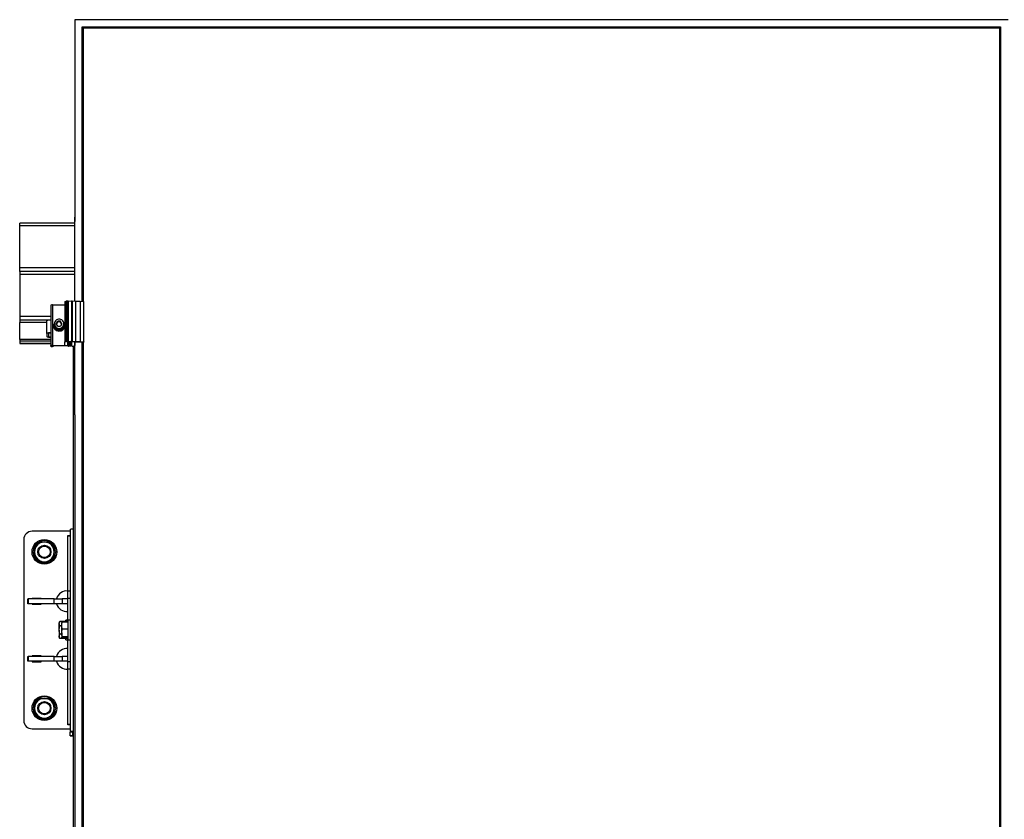
# Model space of a CAD drawing. Units: millimetres. Extents: x 14026 to 29004, y 158 to 12432.
# Drawn here: x 14026 to 15222, y 4990 to 5962 of the extents above; entities that cross this region are included whole.
import ezdxf

# ---------------------------------------------------------------- set-up
doc = ezdxf.new("R2010")
doc.units = ezdxf.units.MM

msp = doc.modelspace()

# ---------------------------------------------------------------- linework, layer by layer
at = {"color": 7, "linetype": 'Continuous', "lineweight": 25, "ltscale": 50}
for p, q in [((14092.7453781, 5962.1934326), (14092.7453781, 5722.1465428)), ((15226.7453781, 5962.1934326), (14092.7453781, 5962.1934326)), ((14101.7453781, 5953.3301628), (15217.7453781, 5953.3301628)), ((14101.7453781, 5619.9771111), (14101.7453781, 5953.3301628)), ((14102.7453781, 5952.2450993), (14101.7453781, 5953.3301628)), ((14102.7453781, 5952.2450993), (14102.7453781, 5619.8869476)), ((15216.7453781, 5952.2450993), (14102.7453781, 5952.2450993)), ((15216.7453781, 5952.0848828), (14102.7453781, 5952.0848828)), ((15217.7453781, 5953.3301628), (15216.7453781, 5952.2450993)), ((15216.7453781, 4051.5661359), (15216.7453781, 5952.2450993)), ((15217.7453781, 5953.3301628), (15217.7453781, 4050.681584)), ((14092.8453781, 5722.1465428), (14092.7453781, 5722.1465428)), ((14092.7453781, 5722.1465428), (14092.7453781, 5716.9370975)), ((14092.8453781, 5620.2536224), (14092.8453781, 5722.1465428)), ((14092.8453781, 5715.0722641), (14025.7453781, 5715.0722641)), ((14025.7453781, 5711.7668568), (14025.7453781, 5715.0722641)), ((14025.7453781, 5660.5568536), (14025.7453781, 5711.7668568)), ((14092.8453781, 5716.9370975), (14092.7453781, 5716.9370975)), ((14025.7453781, 5655.9837989), (14025.7453781, 5660.5568536)), ((14092.8453781, 5655.9837989), (14025.7453781, 5655.9837989)), ((14025.7453781, 5655.9837989), (14025.7453781, 5652.6783916)), ((14025.7453781, 5652.6783916), (14025.7453781, 5601.4683884)), ((14063.6327088, 5615.322614), (14063.6327088, 5566.0822264)), ((14065.6327088, 5615.6699104), (14065.6327088, 5566.4295227)), ((14065.6327088, 5615.6699104), (14080.7114049, 5615.6699104)), ((14080.7114049, 5619.8006352), (14080.7114049, 5570.5602476)), ((14080.8515054, 5619.8892762), (14082.0521782, 5620.2404953)), ((14080.8515054, 5619.8892762), (14080.8515054, 5570.6488886)), ((14082.0521782, 5620.2404953), (14082.0521782, 5571.0001077)), ((14082.9120777, 5620.3255025), (14082.9120777, 5571.0851149)), ((14082.9120777, 5620.3255025), (14084.1453781, 5620.3255025)), ((14084.1453781, 5620.3255025), (14084.1453781, 5571.0851149)), ((14084.474368, 5620.2546197), (14088.635466, 5620.5176126)), ((14084.474368, 5620.2546197), (14084.474368, 5571.014232)), ((14088.635466, 5620.5176126), (14088.635466, 5571.2772249)), ((14088.635466, 5620.5176126), (14089.5738026, 5620.5176126)), ((14089.5738026, 5620.5176126), (14089.5738026, 5571.2772249)), ((14089.5738026, 5620.5176126), (14093.4685589, 5620.2033366)), ((14093.4685589, 5620.2033366), (14093.4685589, 5570.9629489)), ((14093.4685589, 5620.2033366), (14099.2363184, 5620.2033366)), ((14099.2363184, 5620.2033366), (14099.2363184, 5570.9629489)), ((14099.2363184, 5620.2033366), (14103.2602337, 5619.8405264)), ((14103.2602337, 5619.8405264), (14103.2602337, 5570.6001387)), ((14103.6907637, 5570.4770828), (14103.6907637, 5619.7174705)), ((14025.7453781, 5601.4683884), (14025.7453781, 5596.8345647)), ((14025.7453781, 5596.8345647), (14025.7453781, 5594.0561939)), ((14058.6327088, 5594.0561939), (14025.7453781, 5594.0561939)), ((14025.7453781, 5573.4515463), (14025.7453781, 5594.0561939)), ((14058.6327088, 5580.7536577), (14058.6327088, 5596.3136202)), ((14066.2327088, 5591.3275537), (14066.2327088, 5591.0497166)), ((14067.1327088, 5592.5778205), (14067.1327088, 5591.3275537)), ((14070.1570602, 5592.7167391), (14071.8948845, 5595.6810104)), ((14071.8948845, 5589.7524677), (14070.1570602, 5592.7167391)), ((14070.3606651, 5592.3694427), (14071.0259724, 5593.504282)), ((14071.0259724, 5593.504282), (14071.8948845, 5594.9864177)), ((14075.3705331, 5595.6810104), (14071.8948845, 5595.6810104)), ((14071.8948845, 5594.9864177), (14071.8948845, 5595.6810104)), ((14073.6327088, 5594.9864177), (14071.8948845, 5594.9864177)), ((14071.8948845, 5589.7524677), (14075.3705331, 5589.7524677)), ((14075.3705331, 5594.9864177), (14073.6327088, 5594.9864177)), ((14077.1083574, 5592.7167391), (14075.3705331, 5595.6810104)), ((14075.3705331, 5594.9864177), (14075.3705331, 5595.6810104)), ((14076.2394453, 5593.504282), (14075.3705331, 5594.9864177)), ((14077.1083574, 5592.7167391), (14075.3705331, 5589.7524677)), ((14076.9047526, 5592.3694427), (14076.2394453, 5593.504282)), ((14080.1327088, 5591.3275537), (14080.1327088, 5592.5778205)), ((14058.6327088, 5580.7536577), (14058.6327088, 5577.2806941)), ((14060.6327088, 5580.7536577), (14060.6327088, 5577.2806941)), ((14073.2327088, 5584.9384355), (14073.2327088, 5584.0506306)), ((14073.2327088, 5584.0506306), (14073.2327088, 5583.7727936)), ((14074.0327088, 5584.0506306), (14074.0327088, 5584.9384355)), ((14074.0327088, 5583.7727936), (14074.0327088, 5584.0506306)), ((14063.6327088, 5573.4515463), (14025.7453781, 5573.4515463)), ((14025.7453781, 5573.4515463), (14025.7453781, 5571.4819308)), ((14063.6327088, 5571.4819308), (14025.7453781, 5571.4819308)), ((14025.7453781, 5571.4819308), (14025.7453781, 5568.7035599)), ((14025.7453781, 5568.7035599), (14025.7453781, 5568.642791)), ((14025.7453781, 5568.642791), (14063.6327088, 5568.642791)), ((14063.6327088, 5565.3780419), (14063.6327088, 5566.0822264)), ((14065.6694289, 5565.2043937), (14064.6327088, 5565.2043937)), ((14065.6327088, 5566.4295227), (14080.7114049, 5566.4295227)), ((14084.1453781, 5565.7453061), (14066.6694289, 5565.7453061)), ((14066.6694289, 5565.7453061), (14066.6694289, 5565.3780419)), ((14080.7114049, 5566.4295227), (14080.7114049, 5570.5602476)), ((14080.8515054, 5570.6488886), (14082.0521782, 5571.0001077)), ((14082.9120777, 5571.0851149), (14084.1453781, 5571.0851149)), ((14084.1453781, 5570.9114667), (14084.1453781, 5571.0851149)), ((14084.1453781, 5570.9114667), (14084.1453781, 5570.9326441)), ((14084.1453781, 5570.0432258), (14084.1453781, 5570.216874)), ((14084.1453781, 5569.1749849), (14084.1453781, 5569.3486331)), ((14084.1453781, 5568.306744), (14084.1453781, 5568.4803922)), ((14084.1453781, 5565.7453061), (14084.1453781, 5568.4803922)), ((14084.1453781, 5567.4385031), (14084.1453781, 5567.6121513)), ((14084.1453781, 5566.5702622), (14084.1453781, 5566.7439104)), ((14084.1453781, 5565.7020213), (14084.1453781, 5565.8756695)), ((14084.474368, 5571.014232), (14088.635466, 5571.2772249)), ((14087.6453781, 5570.7378185), (14085.1453781, 5570.7378185)), ((14085.1453781, 5570.3905221), (14086.1453781, 5570.3905221)), ((14087.6453781, 5569.8695776), (14085.1453781, 5569.8695776)), ((14085.1453781, 5569.5222813), (14086.1453781, 5569.5222813)), ((14087.6453781, 5569.0013367), (14085.1453781, 5569.0013367)), ((14085.1453781, 5568.6540404), (14086.1453781, 5568.6540404)), ((14087.6453781, 5568.1330958), (14085.1453781, 5568.1330958)), ((14085.1453781, 5567.7857995), (14086.1453781, 5567.7857995)), ((14087.6453781, 5567.2648549), (14085.1453781, 5567.2648549)), ((14085.1453781, 5566.9175586), (14086.1453781, 5566.9175586)), ((14087.6453781, 5566.3966141), (14085.1453781, 5566.3966141)), ((14085.1453781, 5566.0493177), (14086.1453781, 5566.0493177)), ((14087.6453781, 5565.5283732), (14085.1453781, 5565.5283732)), ((14086.1453781, 5570.3905221), (14086.1453781, 5570.3756012)), ((14086.1453781, 5569.5222813), (14086.1453781, 5569.5073604)), ((14086.1453781, 5568.6540404), (14086.1453781, 5568.6391195)), ((14086.1453781, 5568.1330958), (14086.1453781, 5567.7857995)), ((14086.1453781, 5567.7857995), (14086.1453781, 5567.7708786)), ((14086.1453781, 5567.2648549), (14086.1453781, 5566.9175586)), ((14086.1453781, 5566.9175586), (14086.1453781, 5566.9026377)), ((14086.1453781, 5566.3966141), (14086.1453781, 5566.0493177)), ((14086.1453781, 5566.0493177), (14086.1453781, 5566.0343968)), ((14086.8163882, 5570.2940133), (14088.635466, 5570.408984)), ((14086.8163882, 5569.4257724), (14088.635466, 5569.5407432)), ((14086.8163882, 5568.5575315), (14088.635466, 5568.6725023)), ((14086.8163882, 5567.6892906), (14088.635466, 5567.8042614)), ((14086.8163882, 5566.8210497), (14088.635466, 5566.9360205)), ((14086.8163882, 5565.9528089), (14088.635466, 5566.0677796)), ((14087.6453781, 5570.8246426), (14087.6453781, 5570.7378185)), ((14087.6453781, 5569.9564017), (14087.6453781, 5569.8695776)), ((14087.6453781, 5569.0881608), (14087.6453781, 5569.0013367)), ((14087.6453781, 5568.2199199), (14087.6453781, 5568.1330958)), ((14087.6453781, 5567.351679), (14087.6453781, 5567.2648549)), ((14087.6453781, 5566.4834381), (14087.6453781, 5566.3966141)), ((14087.6453781, 5565.6151973), (14087.6453781, 5565.5283732)), ((14088.964456, 5570.9114667), (14088.1453781, 5570.9114667)), ((14088.964456, 5570.0432258), (14088.1453781, 5570.0432258)), ((14088.964456, 5569.1749849), (14088.1453781, 5569.1749849)), ((14088.964456, 5568.306744), (14088.1453781, 5568.306744)), ((14088.964456, 5567.4385031), (14088.1453781, 5567.4385031)), ((14088.964456, 5566.5702622), (14088.1453781, 5566.5702622)), ((14088.6453781, 5565.7020213), (14088.1453781, 5565.7020213)), ((14088.635466, 5571.2772249), (14089.5738026, 5571.2772249)), ((14088.964456, 5570.490572), (14088.964456, 5570.9114667)), ((14088.964456, 5569.6223311), (14088.964456, 5570.0432258)), ((14088.964456, 5568.7540902), (14088.964456, 5569.1749849)), ((14088.964456, 5567.8858493), (14088.964456, 5568.306744)), ((14088.964456, 5567.0176085), (14088.964456, 5567.4385031)), ((14088.964456, 5566.1493676), (14088.964456, 5566.5702622)), ((14089.1453781, 5565.5283732), (14089.1453781, 5565.6151973)), ((14089.2453781, 5565.5283732), (14089.1453781, 5565.5283732)), ((14089.5738026, 5571.2772249), (14093.4685589, 5570.9629489)), ((14090.7453781, 5565.587018), (14090.7453781, 4531.8898344)), ((14102.8922805, 5570.3384277), (14092.7453781, 5570.3384277)), ((14092.7453781, 5570.3384277), (14092.7453781, 5566.1361418)), ((14092.7453781, 5568.642791), (14092.8453781, 5568.642791)), ((14092.8453781, 5482.099653), (14092.8453781, 5570.3384277)), ((14093.4685589, 5570.9629489), (14099.2363184, 5570.9629489)), ((14099.2363184, 5570.9629489), (14103.2602337, 5570.6001387)), ((14101.7453781, 4436.7946814), (14101.7453781, 5570.3384277)), ((14102.7453781, 5570.3384277), (14102.7453781, 4436.7045179)), ((14092.7453781, 5482.099653), (14092.7453781, 4521.9120938)), ((14092.8453781, 5482.099653), (14092.7453781, 5482.099653)), ((14087.2453781, 5340.4481456), (14040.7453781, 5340.4481456)), ((14087.2453781, 5342.6808739), (14087.2453781, 5096.4789356)), ((14030.7453781, 5330.4481456), (14030.7453781, 5110.4481456)), ((14084.2453781, 5335.4481456), (14087.2453781, 5335.4481456)), ((14084.2453781, 5334.6949266), (14084.2453781, 5335.4481456)), ((14084.2453781, 5267.9979994), (14084.2453781, 5334.6949266)), ((14055.0453781, 5303.4481456), (14055.0453781, 5301.7660405)), ((14056.4453781, 5301.7660405), (14056.4453781, 5303.4481456)), ((14083.7453781, 5310.4481456), (14083.7453781, 5289.4481456)), ((14084.2453781, 5310.4481456), (14083.7453781, 5310.4481456)), ((14083.7453781, 5289.4481456), (14084.2453781, 5289.4481456)), ((14084.2453781, 5258.7512184), (14084.2453781, 5267.9979994)), ((14035.7453781, 5252.4481456), (14035.7453781, 5258.4481456)), ((14035.7453781, 5258.4481456), (14035.9340612, 5258.4481456)), ((14035.9340612, 5252.4481456), (14035.7453781, 5252.4481456)), ((14035.9340612, 5258.4481456), (14035.9340612, 5252.4481456)), ((14067.6557847, 5258.4481456), (14035.9340612, 5258.4481456)), ((14067.6557847, 5252.4481456), (14035.9340612, 5252.4481456)), ((14051.7453781, 5258.9481456), (14040.7453781, 5258.9481456)), ((14040.7453781, 5258.9481456), (14040.7453781, 5258.4481456)), ((14040.7453781, 5252.4481456), (14040.7453781, 5251.9481456)), ((14051.7453781, 5258.4481456), (14051.7453781, 5258.9481456)), ((14051.7453781, 5251.9481456), (14051.7453781, 5252.4481456)), ((14067.6557847, 5252.4481456), (14067.6557847, 5258.4481456)), ((14067.6557847, 5258.4481456), (14077.4671016, 5258.4481456)), ((14077.4671016, 5252.4481456), (14067.6557847, 5252.4481456)), ((14077.4671016, 5258.4481456), (14077.4671016, 5252.4481456)), ((14084.2453781, 5258.4481456), (14077.4671016, 5258.4481456)), ((14084.2453781, 5252.4481456), (14077.4671016, 5252.4481456)), ((14084.2453781, 5230.6542396), (14084.2453781, 5258.7512184)), ((14084.2453781, 5252.4481456), (14084.2453781, 5258.4481456)), ((14040.7453781, 5251.9481456), (14051.7453781, 5251.9481456)), ((14074.5992257, 5230.8404505), (14073.7953781, 5229.4481456)), ((14073.7953781, 5229.4481456), (14073.7953781, 5228.2423743)), ((14081.7453781, 5230.8404505), (14074.5992257, 5230.8404505)), ((14077.1018865, 5229.9790338), (14076.7953781, 5229.4481456)), ((14076.7953781, 5225.8252885), (14076.7953781, 5229.4472423)), ((14084.7453781, 5230.6542396), (14077.5992257, 5230.6542396)), ((14084.7453781, 5229.9920752), (14077.5992257, 5229.9920752)), ((14084.2453781, 5232.4481456), (14081.7453781, 5232.4481456)), ((14081.7453781, 5230.6542396), (14081.7453781, 5232.4481456)), ((14087.2453781, 5232.4481456), (14084.7453781, 5232.4481456)), ((14084.7453781, 5215.6993341), (14084.7453781, 5232.4481456)), ((14073.7953781, 5220.4481456), (14073.7953781, 5228.2423743)), ((14073.7953781, 5220.4481456), (14073.7953781, 5212.653917)), ((14076.7953781, 5225.6442981), (14074.5992257, 5225.6442981)), ((14076.7953781, 5216.886537), (14076.7953781, 5225.8252885)), ((14076.7953781, 5216.886537), (14076.7953781, 5211.5093941)), ((14084.7453781, 5221.6585018), (14077.5992257, 5221.6585018)), ((14073.7953781, 5212.653917), (14073.7953781, 5211.4481456)), ((14073.7953781, 5211.4481456), (14074.5992257, 5210.0558408)), ((14076.7953781, 5215.2519932), (14074.5992257, 5215.2519932)), ((14081.7453781, 5210.0558408), (14074.5992257, 5210.0558408)), ((14076.7953781, 5211.4481456), (14077.1018865, 5210.9172574)), ((14084.7453781, 5212.1145722), (14077.5992257, 5212.1145722)), ((14084.7453781, 5210.9042161), (14077.5992257, 5210.9042161)), ((14084.7453781, 5210.2420517), (14077.5992257, 5210.2420517)), ((14081.7453781, 5208.4481456), (14081.7453781, 5210.2420517)), ((14081.7453781, 5208.4481456), (14084.2453781, 5208.4481456)), ((14084.2453781, 5182.1450729), (14084.2453781, 5210.2420517)), ((14084.7453781, 5208.4481456), (14084.7453781, 5215.6993341)), ((14084.7453781, 5208.4481456), (14087.2453781, 5208.4481456)), ((14035.7453781, 5182.4481456), (14035.7453781, 5188.4481456)), ((14035.7453781, 5188.4481456), (14035.9340612, 5188.4481456)), ((14035.9340612, 5182.4481456), (14035.7453781, 5182.4481456)), ((14035.9340612, 5188.4481456), (14035.9340612, 5182.4481456)), ((14067.6557847, 5188.4481456), (14035.9340612, 5188.4481456)), ((14067.6557847, 5182.4481456), (14035.9340612, 5182.4481456)), ((14051.7453781, 5188.9481456), (14040.7453781, 5188.9481456)), ((14040.7453781, 5188.9481456), (14040.7453781, 5188.4481456)), ((14040.7453781, 5182.4481456), (14040.7453781, 5181.9481456)), ((14040.7453781, 5181.9481456), (14051.7453781, 5181.9481456)), ((14051.7453781, 5188.4481456), (14051.7453781, 5188.9481456)), ((14051.7453781, 5181.9481456), (14051.7453781, 5182.4481456)), ((14067.6557847, 5182.4481456), (14067.6557847, 5188.4481456)), ((14067.6557847, 5188.4481456), (14077.4671016, 5188.4481456)), ((14077.4671016, 5182.4481456), (14067.6557847, 5182.4481456)), ((14077.4671016, 5188.4481456), (14077.4671016, 5182.4481456)), ((14084.2453781, 5188.4481456), (14077.4671016, 5188.4481456)), ((14084.2453781, 5182.4481456), (14077.4671016, 5182.4481456)), ((14084.2453781, 5182.4481456), (14084.2453781, 5188.4481456)), ((14084.2453781, 5172.8982919), (14084.2453781, 5182.1450729)), ((14084.2453781, 5106.2013647), (14084.2453781, 5172.8982919)), ((14083.7453781, 5151.4481456), (14083.7453781, 5130.4481456)), ((14084.2453781, 5151.4481456), (14083.7453781, 5151.4481456)), ((14083.7453781, 5130.4481456), (14084.2453781, 5130.4481456)), ((14055.0453781, 5113.4481456), (14055.0453781, 5111.7660405)), ((14056.4453781, 5111.7660405), (14056.4453781, 5113.4481456)), ((14040.7453781, 5100.4481456), (14087.2453781, 5100.4481456)), ((14084.2453781, 5105.4481456), (14084.2453781, 5106.2013647)), ((14087.2453781, 5105.4481456), (14084.2453781, 5105.4481456)), ((14090.2453781, 5096.4789356), (14087.2453781, 5096.4789356)), ((14087.2453781, 5092.1377312), (14087.2453781, 5096.4789356)), ((14087.2453781, 5092.1377312), (14090.2453781, 5092.1377312)), ((14087.2453781, 5091.9858087), (14087.2453781, 5092.1377312)), ((14087.2453781, 5091.9858087), (14090.2453781, 5091.9858087)), ((14090.2453781, 5092.1377312), (14090.2453781, 5096.4789356)), ((14090.2453781, 5092.1377312), (14090.2453781, 5091.9858087))]:
    msp.add_line(p, q, dxfattribs=at)
at = {"color": 8, "linetype": 'Continuous', "lineweight": 25, "ltscale": 50}
for p, q in [((14092.8453781, 5711.7668568), (14025.7453781, 5711.7668568)), ((14092.8453781, 5660.5568536), (14025.7453781, 5660.5568536)), ((14092.8453781, 5652.6783916), (14025.7453781, 5652.6783916)), ((14063.6327088, 5601.4683884), (14025.7453781, 5601.4683884)), ((14059.6327088, 5596.8345647), (14025.7453781, 5596.8345647)), ((14063.6327088, 5568.7035599), (14025.7453781, 5568.7035599)), ((14085.1453781, 5568.1330958), (14085.1453781, 5567.7857995)), ((14085.1453781, 5567.2648549), (14085.1453781, 5566.9175586)), ((14085.1453781, 5566.3966141), (14085.1453781, 5566.0493177)), ((14086.8163882, 5568.1330958), (14086.8163882, 5567.6892906)), ((14086.8163882, 5567.2648549), (14086.8163882, 5566.8210497)), ((14086.8163882, 5566.3966141), (14086.8163882, 5565.9528089)), ((14088.635466, 5568.306744), (14088.635466, 5567.8042614)), ((14088.635466, 5567.4385031), (14088.635466, 5566.9360205)), ((14088.635466, 5566.5702622), (14088.635466, 5566.0677796)), ((14092.8453781, 5568.7035599), (14092.7453781, 5568.7035599)), ((14087.2453781, 5334.6949266), (14084.2453781, 5334.6949266)), ((14084.2453781, 5267.9979994), (14087.2453781, 5267.9979994)), ((14087.2453781, 5258.7512184), (14084.2453781, 5258.7512184)), ((14084.2453781, 5182.1450729), (14087.2453781, 5182.1450729)), ((14087.2453781, 5172.8982919), (14084.2453781, 5172.8982919)), ((14084.2453781, 5106.2013647), (14087.2453781, 5106.2013647))]:
    msp.add_line(p, q, dxfattribs=at)
at = {"color": 7, "linetype": 'Continuous', "lineweight": 25, "ltscale": 50, "flags": 128}
for points in [[(14080.7114049, 5619.8006352), (14080.7136463, 5619.812255), (14080.7203603, 5619.8238226), (14080.7315168, 5619.8352863), (14080.7470659, 5619.8465947), (14080.7669378, 5619.857697), (14080.7910435, 5619.8685436), (14080.8192749, 5619.8790858), (14080.8515054, 5619.8892762)], [(14103.2602337, 5619.8405264), (14103.4715734, 5619.8128973), (14103.6193297, 5619.7747941), (14103.6872851, 5619.730399), (14103.6907637, 5619.7174705)], [(14063.6327088, 5597.1818611), (14062.6572572, 5597.1651781), (14061.7192917, 5597.1157702), (14060.8548577, 5597.0355361), (14060.0971749, 5596.9275592), (14059.4753608, 5596.795989), (14059.0133112, 5596.6458816), (14058.7287824, 5596.4830056), (14058.6327088, 5596.3136202)], [(14073.6327088, 5587.1033349), (14075.0502412, 5587.2796903), (14076.3787048, 5587.7976755), (14077.5346273, 5588.6247435), (14078.445378, 5589.7089267), (14079.053731, 5590.9821018), (14079.3214612, 5592.3642705), (14079.2317462, 5593.7685861), (14078.790223, 5595.1068103), (14078.0246343, 5596.2948576), (14076.9830848, 5597.2580785), (14075.7310188, 5597.9359503), (14074.3471083, 5598.2858799), (14072.9183094, 5598.2858799), (14071.5343989, 5597.9359503), (14070.2823329, 5597.2580785), (14069.2407833, 5596.2948576), (14068.4751946, 5595.1068103), (14068.0336715, 5593.7685861), (14067.9439565, 5592.3642705), (14068.2116867, 5590.9821018), (14068.8200396, 5589.7089267), (14069.7307903, 5588.6247435), (14070.8867129, 5587.7976755), (14072.2151765, 5587.2796903), (14073.6327088, 5587.1033349)], [(14063.6327088, 5581.6218986), (14062.6572572, 5581.6052156), (14061.7192917, 5581.5558077), (14060.8548577, 5581.4755736), (14060.0971749, 5581.3675967), (14059.4753608, 5581.2360265), (14059.0133112, 5581.0859191), (14058.7287824, 5580.9230431), (14058.6327088, 5580.7536577)], [(14058.6327088, 5577.2806941), (14058.7287824, 5577.1113087), (14059.0133112, 5576.9484327), (14059.4753608, 5576.7983253), (14060.0971749, 5576.6667551), (14060.8548577, 5576.5587782), (14061.7192917, 5576.4785442), (14062.6572572, 5576.4291363), (14063.6327088, 5576.4124532)], [(14080.7114049, 5570.5602476), (14080.7136463, 5570.5718673), (14080.7203603, 5570.583435), (14080.7315168, 5570.5948987), (14080.7470659, 5570.606207), (14080.7669378, 5570.6173094), (14080.7910435, 5570.628156), (14080.8192749, 5570.6386981), (14080.8515054, 5570.6488886)], [(14103.2602337, 5570.6001387), (14103.4715734, 5570.5725096), (14103.6193297, 5570.5344064), (14103.6872851, 5570.4900114), (14103.6679805, 5570.4441973), (14103.5635351, 5570.4019928), (14103.3854126, 5570.3680301), (14103.1531638, 5570.3460371), (14102.8922805, 5570.3384277)], [(14087.2453781, 5342.6808739), (14087.3414517, 5342.8502593), (14087.6259804, 5343.0131353), (14088.08803, 5343.1632427), (14088.7098442, 5343.2948129), (14089.4675269, 5343.4027898), (14090.3319609, 5343.4830239), (14090.7453781, 5343.5091229)], [(14090.7453781, 5097.3071846), (14090.3319609, 5097.2810856), (14089.4675269, 5097.2008515), (14088.7098442, 5097.0928746), (14088.08803, 5096.9613044), (14087.6259804, 5096.811197), (14087.3414517, 5096.648321), (14087.2453781, 5096.4789356)]]:
    msp.add_lwpolyline(points, dxfattribs=at)
at = {"color": 7, "linetype": 'Continuous', "lineweight": 25, "ltscale": 2500}
for centre, radius in [((14055.7453781, 5315.4481456), 15), ((14055.7453781, 5315.4481456), 8), ((14055.7453781, 5315.4481456), 7), ((14055.7453781, 5125.4481456), 15), ((14055.7453781, 5125.4481456), 8), ((14055.7453781, 5125.4481456), 7)]:
    msp.add_circle(centre, radius, dxfattribs=at)
for centre, radius, start, end in [((14065.1477857, 5612.5300529), 3.1770829, 81.2205390536, 118.4816131793), ((14082.8233327, 5616.8315033), 3.495126, 88.5450423678, 102.7464573138), ((14084.4168503, 5619.7824576), 0.4756525, 83.0545793386, 124.8015970348), ((14073.5771435, 5591.387227), 7.3446771, 180.4655168527, 267.3120812235), ((14073.5771435, 5591.10939), 7.3446771, 180.4655168527, 267.3120812236), ((14073.574378, 5592.6181012), 6.4417952, 180.3582739207, 270.5188232527), ((14073.5893204, 5591.3830071), 6.4568497, 180.4920805104, 270.3850166631), ((14073.5506873, 5592.0214792), 2.9279497, 149.5736469388, 181.9983693278), ((14073.6241457, 5591.9680848), 3.0183451, 89.8374510553, 149.4058526953), ((14073.6412719, 5591.9680848), 3.0183451, 30.5941473051, 90.1625489448), ((14073.6760973, 5592.633274), 6.4568497, 269.6149833369, 359.5079194897), ((14073.6910396, 5591.3678343), 6.4417952, 269.4811767472, 359.6417260793), ((14073.6768863, 5591.4164388), 7.3743976, 272.7656564766, 342.5370047626), ((14073.6768863, 5591.1386017), 7.3743976, 272.7656564768, 342.5370047626), ((14073.7139112, 5592.0212717), 2.9287612, 358.0062462524, 30.4217374811), ((14062.9053241, 5576.564816), 4.7656243, 81.220539053, 118.4816131802), ((14062.9053241, 5581.4695359), 4.7656243, 241.5183868202, 278.7794609469), ((14065.1477857, 5563.2896652), 3.1770829, 81.2205390535, 118.48161318), ((14064.3902472, 5566.7743225), 1.5885414, 241.5183868196, 278.7794609475), ((14065.9118904, 5566.7743225), 1.5885414, 261.2205390537, 298.4816131791), ((14082.8233327, 5567.5911157), 3.495126, 88.5450423664, 102.7464573145), ((14084.4168503, 5570.54207), 0.4756525, 83.0545793377, 124.8015970351), ((14084.9029165, 5572.3077472), 1.5885414, 241.5183868207, 278.7794609464), ((14084.9029165, 5568.8205934), 1.5885414, 81.2205390534, 118.4816131792), ((14084.9029165, 5571.4395064), 1.5885414, 241.5183868185, 278.7794609477), ((14084.9029165, 5567.9523525), 1.5885414, 81.2205390517, 118.4816131804), ((14084.9029165, 5570.5712655), 1.5885414, 241.5183868194, 278.7794609472), ((14084.9029165, 5567.0841116), 1.5885414, 81.2205390526, 118.4816131803), ((14084.9029165, 5569.7030246), 1.5885414, 241.5183868204, 278.7794609467), ((14084.9029165, 5566.2158707), 1.5885414, 81.2205390531, 118.4816131796), ((14084.9029165, 5568.8347837), 1.5885414, 241.518386819, 278.7794609477), ((14084.9029165, 5565.3476298), 1.5885414, 81.2205390525, 118.4816131801), ((14084.9029165, 5567.9665428), 1.5885414, 241.5183868191, 278.7794609471), ((14084.9029165, 5564.4793889), 1.5885414, 81.2205390526, 118.4816131805), ((14084.9029165, 5567.0983019), 1.5885414, 241.51838682, 278.7794609472), ((14086.6095926, 5571.3933627), 1.1186302, 245.4816395267, 280.6532601997), ((14086.6095926, 5570.5251218), 1.1186302, 245.4816395269, 280.6532602007), ((14086.6095926, 5569.6568809), 1.1186302, 245.4816395282, 280.6532601978), ((14086.6095926, 5568.78864), 1.1186302, 245.4816395263, 280.6532602011), ((14086.6095926, 5567.9203991), 1.1186302, 245.4816395282, 280.6532601986), ((14086.6095926, 5567.0521582), 1.1186302, 245.481639527, 280.6532601999), ((14088.0241473, 5570.1265023), 0.7942707, 81.2205390543, 118.4816131797), ((14088.0241473, 5569.2582614), 0.7942707, 81.2205390537, 118.4816131788), ((14088.0241473, 5568.3900205), 0.7942707, 81.2205390534, 118.4816131792), ((14088.0241473, 5567.5217796), 0.7942707, 81.2205390534, 118.4816131802), ((14088.0241473, 5566.6535387), 0.7942707, 81.2205390519, 118.4816131823), ((14088.0241473, 5565.7852979), 0.7942707, 81.2205390535, 118.4816131799), ((14088.0241473, 5564.917057), 0.7942707, 81.2205390531, 118.4816131809), ((14088.6929837, 5570.8811461), 0.4756525, 263.0545793407, 304.801597032), ((14088.6929837, 5570.0129052), 0.4756525, 263.0545793361, 304.8015970394), ((14088.6929837, 5569.1446643), 0.4756525, 263.0545793395, 304.8015970359), ((14088.6929837, 5568.2764234), 0.4756525, 263.0545793372, 304.8015970367), ((14088.6929837, 5567.4081826), 0.4756525, 263.0545793385, 304.8015970363), ((14088.6929837, 5566.5399417), 0.4756525, 263.0545793364, 304.8015970392), ((14088.7666089, 5564.917057), 0.7942707, 61.5183868205, 98.7794609474), ((14090.0939936, 5571.0231238), 5.559895, 261.220539053, 298.4816131801), ((14040.7453781, 5330.4481456), 10, 90, 180), ((14055.7453781, 5315.4481456), 13.7, 122.5122777663, 177.5096993355), ((14055.7453781, 5315.4481456), 12, 90, 150), ((14055.7453781, 5315.4481456), 13.7, 61.7252564619, 118.0526044099), ((14055.7453781, 5315.4481456), 12, 30, 90), ((14055.7453781, 5315.4481456), 13.7, 1.8198622495, 58.5378604649), ((14055.7453781, 5315.4481456), 13.7, 182.2951737938, 237.7015178398), ((14055.7453781, 5315.4481456), 12, 150, 210), ((14055.7453781, 5315.4481456), 13.7, 302.4437077899, 357.5281861102), ((14055.7453781, 5315.4481456), 12, 330, 30), ((14055.7453781, 5315.4481456), 12, 210, 270), ((14055.7453781, 5315.4481456), 13.7, 241.5216505487, 267.0712031127), ((14055.7453781, 5315.4481456), 12, 270, 330), ((14055.7453781, 5315.4481456), 13.7, 272.9287968873, 297.626548807), ((14082.7453781, 5255.4481456), 12.5, 83.1078974207, 166.1134596374), ((14082.7453781, 5255.4481456), 12.5, 193.8865403626, 276.8921025793), ((14082.7453781, 5185.4481456), 12.5, 83.1078974207, 166.1134596374), ((14082.7453781, 5185.4481456), 12.5, 193.8865403626, 276.8921025793), ((14055.7453781, 5125.4481456), 13.7, 122.5122777663, 177.5096993355), ((14055.7453781, 5125.4481456), 12, 90, 150), ((14055.7453781, 5125.4481456), 13.7, 61.7252564619, 118.0526044099), ((14055.7453781, 5125.4481456), 12, 30, 90), ((14055.7453781, 5125.4481456), 13.7, 1.8198622495, 58.5378604649), ((14055.7453781, 5125.4481456), 13.7, 182.2951737938, 237.7015178398), ((14055.7453781, 5125.4481456), 12, 150, 210), ((14055.7453781, 5125.4481456), 13.7, 302.4437077899, 357.5281861102), ((14055.7453781, 5125.4481456), 12, 330, 30), ((14040.7453781, 5110.4481456), 10, 180, 270), ((14055.7453781, 5125.4481456), 12, 210, 270), ((14055.7453781, 5125.4481456), 13.7, 241.5216505487, 267.0712031127), ((14055.7453781, 5125.4481456), 12, 270, 330), ((14055.7453781, 5125.4481456), 13.7, 272.9287968873, 297.626548807), ((14090.7439592, 5096.0527287), 0.6559234, 89.8760609129, 139.4748679594)]:
    msp.add_arc(centre, radius, start, end, dxfattribs=at)
at = {"color": 7, "linetype": 'Continuous', "lineweight": 25, "ltscale": 50}
for points, knots in [([(14045.3530733, 5321.4481456), (14045.4352015, 5321.590396), (14045.7866455, 5322.1991149), (14046.4083856, 5323.2760002), (14047.2159272, 5324.6747034), (14048.0210457, 5326.0692094), (14048.5515045, 5326.987991), (14048.8171749, 5327.4481456)], [0, 0, 0, 0, 0.070064146, 0.2998191188, 0.5308356858, 0.7650277887, 1, 1, 1, 1]), ([(14048.8171749, 5327.4481456), (14049.1073491, 5327.4481456), (14049.6879181, 5327.4481456), (14051.1143997, 5327.4481456), (14053.1273148, 5327.4481456), (14054.8691855, 5327.4481456), (14055.7453781, 5327.4481456)], [0, 0, 0, 0, 0.1285821625, 0.2572620937, 0.6263893585, 1, 1, 1, 1]), ([(14055.7453781, 5327.4481456), (14056.0597387, 5327.4481456), (14056.689095, 5327.4481456), (14058.1682492, 5327.4481456), (14060.1827162, 5327.4481456), (14061.8405278, 5327.4481456), (14062.6735813, 5327.4481456)], [0, 0, 0, 0, 0.1340924544, 0.2684557517, 0.6323976275, 1, 1, 1, 1]), ([(14062.6735813, 5327.4481456), (14062.9532028, 5326.9638271), (14063.513379, 5325.9935733), (14064.3731029, 5324.5044879), (14065.2491835, 5322.9870718), (14065.8408854, 5321.962214), (14066.1376829, 5321.4481456)], [0, 0, 0, 0, 0.2472686138, 0.4953625654, 0.7468740051, 1, 1, 1, 1]), ([(14041.8889716, 5315.4481456), (14042.1685931, 5315.9324642), (14042.7287693, 5316.9027179), (14043.5884932, 5318.3918034), (14044.4645738, 5319.9092194), (14045.0562757, 5320.9340772), (14045.3530733, 5321.4481456)], [0, 0, 0, 0, 0.24726861375, 0.49536256538, 0.74687400512, 1, 1, 1, 1]), ([(14045.3530733, 5309.4481456), (14045.270945, 5309.590396), (14044.919501, 5310.1991149), (14044.2977609, 5311.2760002), (14043.4902193, 5312.6747034), (14042.6851008, 5314.0692094), (14042.154642, 5314.987991), (14041.8889716, 5315.4481456)], [0, 0, 0, 0, 0.070064146, 0.2998191188, 0.5308356858, 0.7650277887, 1, 1, 1, 1]), ([(14066.1376829, 5321.4481456), (14066.2198112, 5321.3058953), (14066.5712552, 5320.6971764), (14067.1929953, 5319.620291), (14068.0005369, 5318.2215879), (14068.8056554, 5316.8270818), (14069.3361142, 5315.9083003), (14069.6017846, 5315.4481456)], [0, 0, 0, 0, 0.07006414604, 0.29981911878, 0.53083568578, 0.76502778867, 1, 1, 1, 1]), ([(14069.6017846, 5315.4481456), (14069.3221631, 5314.9638271), (14068.7619869, 5313.9935733), (14067.902263, 5312.5044879), (14067.0261824, 5310.9870718), (14066.4344805, 5309.962214), (14066.1376829, 5309.4481456)], [0, 0, 0, 0, 0.24726861375, 0.49536256539, 0.74687400512, 1, 1, 1, 1]), ([(14048.8171749, 5303.4481456), (14048.5375534, 5303.9324642), (14047.9773772, 5304.9027179), (14047.1176533, 5306.3918034), (14046.2415727, 5307.9092194), (14045.6498708, 5308.9340772), (14045.3530733, 5309.4481456)], [0, 0, 0, 0, 0.2472686138, 0.4953625654, 0.7468740051, 1, 1, 1, 1]), ([(14048.8171749, 5303.4481456), (14049.1073491, 5303.4481456), (14049.6879181, 5303.4481456), (14051.1143997, 5303.4481456), (14053.1273148, 5303.4481456), (14054.8691855, 5303.4481456), (14055.7453781, 5303.4481456)], [0, 0, 0, 0, 0.12858216252, 0.25726209373, 0.62638935853, 1, 1, 1, 1]), ([(14055.7453781, 5303.4481456), (14056.0597387, 5303.4481456), (14056.689095, 5303.4481456), (14058.1682492, 5303.4481456), (14060.1827162, 5303.4481456), (14061.8405278, 5303.4481456), (14062.6735813, 5303.4481456)], [0, 0, 0, 0, 0.1340924544, 0.2684557517, 0.6323976275, 1, 1, 1, 1]), ([(14066.1376829, 5309.4481456), (14066.0555547, 5309.3058953), (14065.7041107, 5308.6971764), (14065.0823706, 5307.620291), (14064.274829, 5306.2215879), (14063.4697105, 5304.8270818), (14062.9392517, 5303.9083003), (14062.6735813, 5303.4481456)], [0, 0, 0, 0, 0.07006414604, 0.29981911878, 0.53083568578, 0.76502778867, 1, 1, 1, 1]), ([(14073.7953781, 5228.2423743), (14073.7962885, 5228.303963), (14073.8001845, 5228.5675403), (14073.8604745, 5229.0338416), (14074.0269073, 5229.6395034), (14074.2715259, 5230.243348), (14074.4898714, 5230.6411958), (14074.5992257, 5230.8404505)], [0, 0, 0, 0, 0.0700556213, 0.2998126382, 0.5308312887, 0.7650255776, 1, 1, 1, 1]), ([(14076.7953781, 5225.8252885), (14076.7962885, 5225.9240643), (14076.8001845, 5226.3467888), (14076.8604745, 5227.0946413), (14077.0269073, 5228.066), (14077.2715259, 5229.034444), (14077.4898714, 5229.6725112), (14077.5992257, 5229.9920752)], [0, 0, 0, 0, 0.0700556213, 0.2998126382, 0.5308312887, 0.7650255776, 1, 1, 1, 1]), ([(14077.5992257, 5229.9920752), (14077.4843208, 5229.9432254), (14077.2541274, 5229.8453627), (14077.00152, 5229.695169), (14076.8284054, 5229.5421179), (14076.8064107, 5229.4387476), (14076.7953781, 5229.3868971)], [0, 0, 0, 0, 0.2472686138, 0.4953625654, 0.7468740051, 1, 1, 1, 1]), ([(14077.5992257, 5230.6542396), (14077.4817887, 5230.5169067), (14077.289904, 5230.2925134), (14077.1599766, 5230.0634657), (14077.1095672, 5229.9745994)], [0, 0, 0, 0, 0.612018649, 1, 1, 1, 1]), ([(14077.2782535, 5229.8487208), (14077.2804336, 5229.8557643), (14077.3646172, 5230.1277407), (14077.4834603, 5230.3944436), (14077.5992257, 5230.6542396)], [0, 0, 0, 0, 0.0258974427, 1, 1, 1, 1]), ([(14074.5992257, 5225.6442981), (14074.4843208, 5225.8540142), (14074.2541274, 5226.2741463), (14074.00152, 5226.9189392), (14073.8284054, 5227.5759997), (14073.8064107, 5228.0197761), (14073.7953781, 5228.2423743)], [0, 0, 0, 0, 0.2472686137, 0.4953625654, 0.7468740051, 1, 1, 1, 1]), ([(14073.7953781, 5220.4481456), (14073.8036892, 5220.8351944), (14073.8193083, 5221.562576), (14073.9359716, 5222.6260084), (14074.1033241, 5223.6387339), (14074.3232055, 5224.6467756), (14074.5071525, 5225.3115506), (14074.5992257, 5225.6442981)], [0, 0, 0, 0, 0.2200722638, 0.4135823245, 0.6077759806, 0.8036755922, 1, 1, 1, 1]), ([(14074.5992257, 5215.2519932), (14074.5073064, 5215.5841781), (14074.3218957, 5216.2542299), (14074.0990508, 5217.2775148), (14073.9283534, 5218.3210696), (14073.816687, 5219.3795977), (14073.8024912, 5220.091452), (14073.7953781, 5220.4481456)], [0, 0, 0, 0, 0.1959924258, 0.3953372972, 0.5952302141, 0.7971792583, 1, 1, 1, 1]), ([(14077.5992257, 5221.6585018), (14077.4843208, 5221.9948438), (14077.2541274, 5222.6686505), (14077.00152, 5223.7027674), (14076.8284054, 5224.7565589), (14076.8064107, 5225.4682863), (14076.7953781, 5225.8252885)], [0, 0, 0, 0, 0.2472686137, 0.4953625654, 0.7468740051, 1, 1, 1, 1]), ([(14076.7953781, 5216.886537), (14076.8036892, 5217.241989), (14076.8193083, 5217.9099909), (14076.9359716, 5218.8866101), (14077.1033241, 5219.8166617), (14077.3232055, 5220.742412), (14077.5071525, 5221.3529181), (14077.5992257, 5221.6585018)], [0, 0, 0, 0, 0.2200722638, 0.4135823245, 0.6077759806, 0.8036755922, 1, 1, 1, 1]), ([(14077.5992257, 5212.1145722), (14077.5073064, 5212.4196392), (14077.3218957, 5213.0349914), (14077.0990508, 5213.9747404), (14076.9283534, 5214.9331047), (14076.816687, 5215.9052199), (14076.8024912, 5216.558962), (14076.7953781, 5216.886537)], [0, 0, 0, 0, 0.1959924258, 0.3953372972, 0.5952302141, 0.7971792583, 1, 1, 1, 1]), ([(14073.7953781, 5212.653917), (14073.7962885, 5212.7155057), (14073.8001845, 5212.979083), (14073.8604745, 5213.4453843), (14074.0269073, 5214.0510462), (14074.2715259, 5214.6548907), (14074.4898714, 5215.0527385), (14074.5992257, 5215.2519932)], [0, 0, 0, 0, 0.0700556213, 0.2998126382, 0.5308312887, 0.7650255776, 1, 1, 1, 1]), ([(14074.5992257, 5210.0558408), (14074.4843208, 5210.2655569), (14074.2541274, 5210.6856891), (14074.00152, 5211.330482), (14073.8284054, 5211.9875424), (14073.8064107, 5212.4313189), (14073.7953781, 5212.653917)], [0, 0, 0, 0, 0.2472686138, 0.4953625654, 0.7468740051, 1, 1, 1, 1]), ([(14076.7953781, 5211.5093941), (14076.7962885, 5211.5237402), (14076.8001845, 5211.5851361), (14076.8604745, 5211.6937531), (14077.0269073, 5211.8348318), (14077.2715259, 5211.9754872), (14077.4898714, 5212.0681592), (14077.5992257, 5212.1145722)], [0, 0, 0, 0, 0.0700556213, 0.2998126382, 0.5308312887, 0.7650255776, 1, 1, 1, 1]), ([(14077.5992257, 5210.9042161), (14077.4843208, 5210.9530659), (14077.2541274, 5211.0509286), (14077.00152, 5211.2011222), (14076.8284054, 5211.3541734), (14076.8064107, 5211.4575436), (14076.7953781, 5211.5093941)], [0, 0, 0, 0, 0.2472686138, 0.4953625654, 0.7468740051, 1, 1, 1, 1]), ([(14077.5992257, 5210.2420517), (14077.4837534, 5210.3795429), (14077.2524235, 5210.6549844), (14077.0084014, 5211.0779509), (14076.8703406, 5211.3658012), (14076.8515064, 5211.5130794), (14076.8511955, 5211.5155106)], [0, 0, 0, 0, 0.329210576, 0.6595199974, 0.9943794229, 1, 1, 1, 1]), ([(14045.3530733, 5131.4481456), (14045.4352015, 5131.590396), (14045.7866455, 5132.1991149), (14046.4083856, 5133.2760002), (14047.2159272, 5134.6747034), (14048.0210457, 5136.0692094), (14048.5515045, 5136.987991), (14048.8171749, 5137.4481456)], [0, 0, 0, 0, 0.070064146, 0.2998191188, 0.5308356858, 0.7650277887, 1, 1, 1, 1]), ([(14048.8171749, 5137.4481456), (14049.1073491, 5137.4481456), (14049.6879181, 5137.4481456), (14051.1143997, 5137.4481456), (14053.1273148, 5137.4481456), (14054.8691855, 5137.4481456), (14055.7453781, 5137.4481456)], [0, 0, 0, 0, 0.1285821625, 0.2572620937, 0.6263893585, 1, 1, 1, 1]), ([(14055.7453781, 5137.4481456), (14056.0597387, 5137.4481456), (14056.689095, 5137.4481456), (14058.1682492, 5137.4481456), (14060.1827162, 5137.4481456), (14061.8405278, 5137.4481456), (14062.6735813, 5137.4481456)], [0, 0, 0, 0, 0.1340924544, 0.2684557517, 0.6323976275, 1, 1, 1, 1]), ([(14062.6735813, 5137.4481456), (14062.9532028, 5136.9638271), (14063.513379, 5135.9935733), (14064.3731029, 5134.5044879), (14065.2491835, 5132.9870718), (14065.8408854, 5131.962214), (14066.1376829, 5131.4481456)], [0, 0, 0, 0, 0.2472686138, 0.4953625654, 0.7468740051, 1, 1, 1, 1]), ([(14041.8889716, 5125.4481456), (14042.1685931, 5125.9324642), (14042.7287693, 5126.9027179), (14043.5884932, 5128.3918034), (14044.4645738, 5129.9092194), (14045.0562757, 5130.9340772), (14045.3530733, 5131.4481456)], [0, 0, 0, 0, 0.24726861375, 0.49536256538, 0.74687400512, 1, 1, 1, 1]), ([(14045.3530733, 5119.4481456), (14045.270945, 5119.590396), (14044.919501, 5120.1991149), (14044.2977609, 5121.2760002), (14043.4902193, 5122.6747034), (14042.6851008, 5124.0692094), (14042.154642, 5124.987991), (14041.8889716, 5125.4481456)], [0, 0, 0, 0, 0.070064146, 0.2998191188, 0.5308356858, 0.7650277887, 1, 1, 1, 1]), ([(14066.1376829, 5131.4481456), (14066.2198112, 5131.3058953), (14066.5712552, 5130.6971764), (14067.1929953, 5129.620291), (14068.0005369, 5128.2215879), (14068.8056554, 5126.8270818), (14069.3361142, 5125.9083003), (14069.6017846, 5125.4481456)], [0, 0, 0, 0, 0.07006414604, 0.29981911878, 0.53083568578, 0.76502778867, 1, 1, 1, 1]), ([(14069.6017846, 5125.4481456), (14069.3221631, 5124.9638271), (14068.7619869, 5123.9935733), (14067.902263, 5122.5044879), (14067.0261824, 5120.9870718), (14066.4344805, 5119.962214), (14066.1376829, 5119.4481456)], [0, 0, 0, 0, 0.24726861375, 0.49536256539, 0.74687400512, 1, 1, 1, 1]), ([(14048.8171749, 5113.4481456), (14048.5375534, 5113.9324642), (14047.9773772, 5114.9027179), (14047.1176533, 5116.3918034), (14046.2415727, 5117.9092194), (14045.6498708, 5118.9340772), (14045.3530733, 5119.4481456)], [0, 0, 0, 0, 0.2472686138, 0.4953625654, 0.7468740051, 1, 1, 1, 1]), ([(14048.8171749, 5113.4481456), (14049.1073491, 5113.4481456), (14049.6879181, 5113.4481456), (14051.1143997, 5113.4481456), (14053.1273148, 5113.4481456), (14054.8691855, 5113.4481456), (14055.7453781, 5113.4481456)], [0, 0, 0, 0, 0.12858216252, 0.25726209373, 0.62638935853, 1, 1, 1, 1]), ([(14055.7453781, 5113.4481456), (14056.0597387, 5113.4481456), (14056.689095, 5113.4481456), (14058.1682492, 5113.4481456), (14060.1827162, 5113.4481456), (14061.8405278, 5113.4481456), (14062.6735813, 5113.4481456)], [0, 0, 0, 0, 0.1340924544, 0.2684557517, 0.6323976275, 1, 1, 1, 1]), ([(14066.1376829, 5119.4481456), (14066.0555547, 5119.3058953), (14065.7041107, 5118.6971764), (14065.0823706, 5117.620291), (14064.274829, 5116.2215879), (14063.4697105, 5114.8270818), (14062.9392517, 5113.9083003), (14062.6735813, 5113.4481456)], [0, 0, 0, 0, 0.07006414604, 0.29981911878, 0.53083568578, 0.76502778867, 1, 1, 1, 1])]:
    msp.add_open_spline(points, degree=3, knots=knots, dxfattribs=at)

doc.saveas('drawing.dxf')
